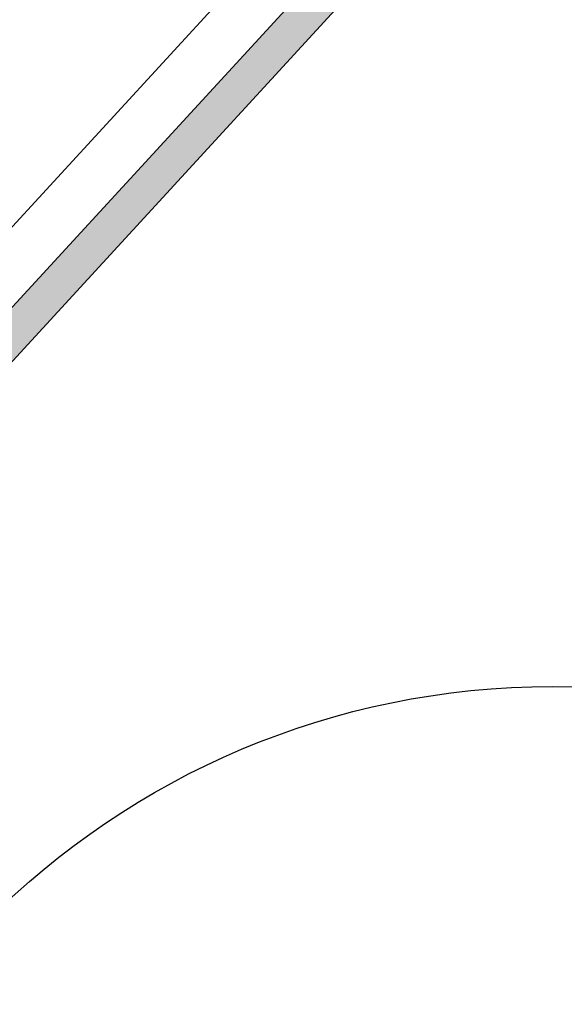
# Model space of a CAD drawing. Units: millimetres. Extents: x -4099485 to 1101482, y -8 to 13160883.
# Drawn here: x 550449 to 550450, y 6580568 to 6580571 of the extents above; entities that cross this region are included whole.
import ezdxf

# ---------------------------------------------------------------- set-up
doc = ezdxf.new("R2010")
doc.units = ezdxf.units.MM
doc.header["$MEASUREMENT"] = 0
doc.linetypes.add('AUSGEZOGEN', pattern=[0])
doc.layers.get('0').update_dxf_attribs({"linetype": 'CONTINUOUS'})
for name, color, linetype in [('0-muru', 71, 'CONTINUOUS'), ('Beton', 6, 'AUSGEZOGEN'), ('KRAAV_VESI', 140, 'CONTINUOUS'), ('Wanelemente', 41, 'AUSGEZOGEN')]:
    doc.layers.add(name, color=color, linetype=linetype)

# ---------------------------------------------------------------- blocks, each defined once
blk = doc.blocks.new('eelpuhasti')
at = {"layer": 'Wanelemente', "linetype": 'Continuous', "ltscale": 2}
h = blk.add_hatch(color=0, dxfattribs=at)
h.paths.add_polyline_path([(49.6371, 55.7779), (49.1571, 55.7779), (49.1571, 62.5179), (61.7771, 62.5179), (61.7771, 55.7779), (61.0471, 55.7779), (61.0471, 55.8779), (61.6771, 55.8779), (61.6771, 62.4179), (49.2571, 62.4179), (49.2571, 55.8779), (49.6371, 55.8779)])
h.paths.add_polyline_path([(50.9271, 55.7779), (50.9271, 55.8779), (58.7471, 55.8779), (58.7471, 55.7779)], flags=17)
at = {"layer": 'Beton', "color": 0}
blk.add_circle((64.9671, 56.3679), 2.2, dxfattribs=at)
at = {"layer": 'Wanelemente', "color": 0, "linetype": 'Continuous', "ltscale": 2}
for p, q in [((61.7771, 62.5179), (61.7771, 55.7779)), ((61.6771, 62.4179), (61.6771, 55.8779)), ((61.6771, 62.4179), (61.6771, 55.8779)), ((61.5271, 62.2679), (61.5271, 56.0279))]:
    blk.add_line(p, q, dxfattribs=at)

msp = doc.modelspace()

# ---------------------------------------------------------------- hatches: boundary and pattern name
at = {"layer": '0-muru'}
h = msp.add_hatch(color=256, dxfattribs=at)
edge = h.paths.add_edge_path()
edge.add_line((550685.257, 6580518.5224), (550687.3906, 6580518.1901))
edge.add_arc((550540.0756, 6579546.2681), 983.0229, 80.912526, 81.3812386, ccw=False)
edge.add_line((550695.3364, 6580516.9525), (550722.8731, 6580512.4116))
edge.add_arc((550817.3827, 6581465.3867), 957.6501, 264.336312, 265.0086241)
edge.add_line((550734.0616, 6580511.3683), (550739.5911, 6580510.9191))
edge.add_line((550739.5911, 6580510.9191), (550745.2683, 6580510.414))
edge.add_line((550745.2683, 6580510.414), (550758.9977, 6580513.64))
edge.add_arc((551256.7252, 6579558.8351), 1076.7475, 117.5324521, 119.0387322)
edge.add_arc((1183879.9715, 7261011.933), 929499.8191, 227.0638657942, 227.0649868119, ccw=False)
edge.add_line((550720.7568, 6580512.6144), (550707.2753, 6580498.1961))
edge.add_line((550707.2753, 6580498.1961), (550685.257, 6580518.5224))

# ---------------------------------------------------------------- linework, layer by layer
at = {"layer": 'KRAAV_VESI', "linetype": 'Continuous'}
for points in [[(550471.793, 6580475.595, -0.004687), (550464.6458, 6580478.8751, -0.011644), (550461.813, 6580480.2889, -0.010316), (550447.1898, 6580488.4081, 0.027848), (550441.667, 6580491.2259, 0.015208), (550432.7468, 6580494.8479, -0.0118), (550421.22, 6580499.4369, -0.001176), (550406.196, 6580505.8748, -0.002957), (550400.239, 6580508.4859, -0.008363), (550388.0669, 6580514.1532, 0.012298), (550379.759, 6580517.9419, 0.000037), (550372.2033, 6580521.165, -0.000023), (550359.813, 6580526.4499, -0.000012), (550350.5272, 6580530.4115, -0.000009), (550338.32, 6580535.6199, -0.009692)], [(550471.493, 6580474.641, -0.004687), (550464.3458, 6580477.9212, -0.011644), (550461.513, 6580479.335, -0.010316), (550446.8898, 6580487.4541, 0.027848), (550441.367, 6580490.272, 0.015208), (550432.4468, 6580493.8939, -0.0118), (550420.92, 6580498.483, -0.001176), (550405.896, 6580504.9209, -0.002957), (550399.939, 6580507.532, -0.008363), (550387.7669, 6580513.1992, 0.012298), (550379.459, 6580516.988, 0.000037), (550371.9033, 6580520.2111, -0.000023), (550359.513, 6580525.496, -0.000012), (550350.2272, 6580529.4575, -0.000009), (550338.02, 6580534.666, -0.009692)]]:
    msp.add_lwpolyline(points, format="xyb", dxfattribs=at)

# ---------------------------------------------------------------- block references
at = {"linetype": 'Continuous', "rotation": 317.4033251131679}
msp.add_blockref('eelpuhasti', (550364.0886, 6580569.4455), dxfattribs=at)

doc.saveas('drawing.dxf')
